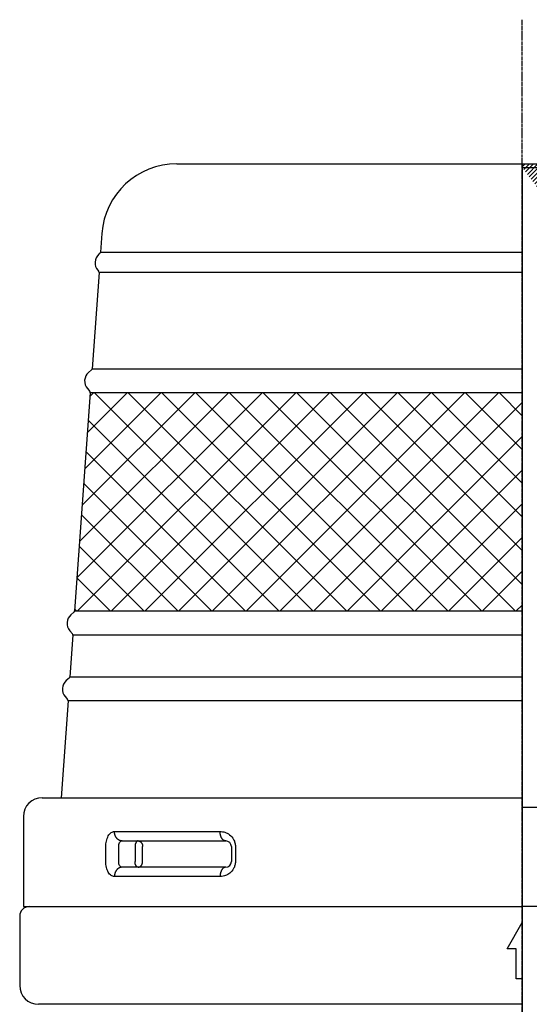
# Model space of a CAD drawing. Units: millimetres. Extents: x 0 to 3370, y -1 to 4835.
# Drawn here: x 2105 to 2376, y 1702 to 2226 of the extents above; entities that cross this region are included whole.
import ezdxf

# ---------------------------------------------------------------- set-up
doc = ezdxf.new("R2010")
doc.units = ezdxf.units.MM
doc.linetypes.add('CENTER', pattern=[2, 1.25, -0.25, 0.25, -0.25])
doc.linetypes.add('DASHED', pattern=[0.75, 0.5, -0.25])
doc.layers.add('1', color=1, linetype='CENTER')
doc.layers.add('hatch', color=5, linetype='DASHED')
pattern_1 = [(45, (9059.852859856797, 86.40000000002328), (-1.122532015133644, 1.122532015133644), [])]

msp = doc.modelspace()

# ---------------------------------------------------------------- hatches: boundary and pattern name
h = msp.add_hatch()
h.set_pattern_fill('ANSI37', color=256, scale=4, style=0)
h.set_pattern_definition([(45, (4236.703466538467, 97.0646428195978), (-8.980256121069152, 8.980256121069154), []), (135, (4236.703466538467, 97.0646428195978), (-8.980256121069154, -8.980256121069152), [])])
edge = h.paths.add_edge_path()
edge.add_line((2372.287191536441, 2027.566962796421), (2142.384191536443, 2027.566962796421))
edge.add_line((2372.287191536441, 2027.566962796421), (2372.287191536438, 1911.39326279642))
edge.add_line((2133.98179153644, 1911.39326279642), (2372.287191536438, 1911.39326279642))
edge.add_line((2142.384291536444, 2027.566962796421), (2133.98179153644, 1911.39326279642))
h = msp.add_hatch()
h.set_pattern_fill('ANSI31', color=5, scale=0.5, style=0)
h.set_pattern_definition(pattern_1)
edge = h.paths.add_edge_path()
edge.add_line((2372.287191536438, 1376.480142796421), (2372.287191536438, 1374.48014279642))
edge.add_line((2460.382241536441, 1376.48014279642), (2372.287191536438, 1376.480142796421))
edge.add_line((2460.382241536441, 1374.48014279642), (2372.287191536438, 1374.48014279642))
edge.add_spline(control_points=[(2460.382241536441, 1376.48015279642), (2461.058441536439, 1376.48088279642), (2461.749341536441, 1376.38011279642), (2463.07224153644, 1375.97967279642), (2463.702941536441, 1375.68007279642), (2464.265141536442, 1375.30454279642)], knot_values=[0, 0, 0, 0, 0.5, 0.5, 1, 1, 1, 1], degree=3, periodic=0)
edge.add_arc((2460.382241536441, 1369.48014279642), 5, 56.30993200000049, 90)
edge.add_line((2463.15574153644, 1373.64039279642), (2474.37694153644, 1366.15964279642))
edge.add_line((2464.265141536442, 1375.30449279642), (2475.486341536442, 1367.82374279642))
edge.add_spline(control_points=[(2475.486341536442, 1367.82378279642), (2476.12884153644, 1367.39437279642), (2476.849641536443, 1367.05223279642), (2478.36154153644, 1366.59433279642), (2479.15114153644, 1366.47943279642), (2479.92404153644, 1366.48014279642)], knot_values=[0, 0, 0, 0, 0.5, 0.5, 1, 1, 1, 1], degree=3, periodic=0)
edge.add_arc((2479.923941536439, 1374.48014279642), 10, 236.3099299998936, 270)
edge.add_line((2493.868441536441, 1364.48014279642), (2479.923941536439, 1364.48014279642))
edge.add_line((2493.868441536441, 1366.48014279642), (2479.923941536439, 1366.48014279642))
edge.add_arc((2493.868441536441, 1374.48014279642), 10, 270, 303.6900700001063)
edge.add_spline(control_points=[(2493.868441536441, 1366.48014279642), (2494.641141536442, 1366.47929279642), (2495.430741536438, 1366.59445279642), (2496.942741536441, 1367.05211279642), (2497.663441536439, 1367.39451279642), (2498.305941536441, 1367.82378279642)], knot_values=[0, 0, 0, 0, 0.5, 0.5, 1, 1, 1, 1], degree=3, periodic=0)
edge.add_line((2510.636541536442, 1373.64039279642), (2499.415441536439, 1366.15964279642))
edge.add_line((2509.52714153644, 1375.30449279642), (2498.306041536442, 1367.82374279642))
edge.add_arc((2513.410041536441, 1369.48014279642), 5, 90, 123.6900700001063)
edge.add_spline(control_points=[(2509.52714153644, 1375.30454279642), (2510.089341536441, 1375.68018279642), (2510.720041536442, 1375.97956279642), (2512.042941536442, 1376.38023279642), (2512.733841536439, 1376.48076279642), (2513.40994153644, 1376.48015279642)], knot_values=[0, 0, 0, 0, 0.5, 0.5, 1, 1, 1, 1], degree=3, periodic=0)
edge.add_line((2530.382241536441, 1376.48014279642), (2513.410041536441, 1376.48014279642))
edge.add_line((2530.382241536441, 1374.48014279642), (2513.410041536441, 1374.48014279642))
edge.add_arc((2530.382241536441, 1369.48014279642), 5, 56.30993200000049, 90)
edge.add_spline(control_points=[(2530.382341536439, 1376.48015279642), (2531.058441536439, 1376.48087279642), (2531.749341536441, 1376.38015279642), (2533.07224153644, 1375.97964279642), (2533.702941536441, 1375.68007279642), (2534.265141536442, 1375.30454279642)], knot_values=[0, 0, 0, 0, 0.5, 0.5, 1, 1, 1, 1], degree=3, periodic=0)
edge.add_line((2534.265141536442, 1375.30449279642), (2545.486341536442, 1367.82374279642))
edge.add_line((2533.15574153644, 1373.64039279642), (2544.37694153644, 1366.15964279642))
edge.add_arc((2549.923941536439, 1374.48014279642), 10, 236.3099299998936, 270)
edge.add_spline(control_points=[(2549.923841536442, 1366.48014279642), (2549.517141536438, 1366.48038279642), (2547.950941536441, 1366.59886279642), (2546.455241536441, 1367.17649279642), (2545.486341536442, 1367.82378279642)], knot_values=[0, 0, 0, 0, 0.2579529, 1, 1, 1, 1], degree=3, periodic=0)
edge.add_line((2573.46524153644, 1366.48014279642), (2549.923941536439, 1366.48014279642))
edge.add_line((2573.46524153644, 1364.48014279642), (2549.923941536439, 1364.48014279642))
edge.add_arc((2573.46524153644, 1389.48014279642), 23, 270, 356.2886999999942)
edge.add_arc((2573.46524153644, 1389.48014279642), 25, 270, 356.2886400000129)
edge.add_line((2602.27674153644, 1478.32753279642), (2596.417041536442, 1387.99137279642))
edge.add_line((2604.27254153644, 1478.19808279642), (2598.412841536439, 1387.86189279642))
edge.add_arc((2605.270441536442, 1478.13334279642), 1, 131.2887500000932, 176.2886699999987)
edge.add_spline(control_points=[(2602.276641536439, 1478.32755279642), (2602.326441536439, 1479.09367279642), (2602.714041536441, 1479.88093279642), (2603.290941536441, 1480.38753279642)], knot_values=[0, 0, 0, 0, 1, 1, 1, 1], degree=3, periodic=0)
edge.add_line((2603.768841536439, 1480.80721279642), (2603.29084153644, 1480.38752279642))
edge.add_line((2605.088441536442, 1479.30433279642), (2604.61054153644, 1478.88467279642))
edge.add_arc((2601.129341536442, 1483.81279279642), 6, 311.2887500000932, 356.2887499999808)
edge.add_spline(control_points=[(2603.768841536439, 1480.80731279642), (2604.53794153644, 1481.48269279642), (2605.054741536442, 1482.53238279642), (2605.120941536439, 1483.55383279642)], knot_values=[0, 0, 0, 0, 1, 1, 1, 1], degree=3, periodic=0)
edge.add_line((2606.485741536439, 1504.59374279642), (2605.12104153644, 1483.55387279642))
edge.add_line((2608.481541536439, 1504.46427279642), (2607.116841536441, 1483.42441279642))
edge.add_spline(control_points=[(2606.485741536439, 1504.59380279642), (2606.55194153644, 1505.61523279642), (2606.175141536442, 1506.72288279642), (2605.49964153644, 1507.49216279642)], knot_values=[0, 0, 0, 0, 1, 1, 1, 1], degree=3, periodic=0)
edge.add_arc((2602.494141536441, 1504.85265279642), 6, 356.2887499999808, 401.2887500000477)
edge.add_line((2605.080041536439, 1507.96998279642), (2605.499741536441, 1507.49206279642))
edge.add_spline(control_points=[(2605.080041536439, 1507.96999279642), (2604.573441536442, 1508.54685279642), (2604.290741536439, 1509.37758279642), (2604.340441536442, 1510.14370279642)], knot_values=[0.094390694, 0.094390694, 0.094390694, 0.094390694, 1.0943907, 1.0943907, 1.0943907, 1.0943907], degree=3, periodic=0)
edge.add_line((2606.58274153644, 1509.28971279642), (2607.002441536439, 1508.81180279642))
edge.add_arc((2607.334141536441, 1509.94954279642), 1, 176.2887499999808, 221.2887500000477)
edge.add_line((2618.788041536442, 1701.98014279642), (2606.336241536439, 1510.01427279642))
edge.add_line((2615.697331817008, 1685.229690104099), (2604.340441536442, 1510.14373279642))
edge.add_line((2616.792241536441, 1702.10960279642), (2615.697331817009, 1685.229690104099))
edge.add_arc((2618.788041536442, 1701.98014279642), 2, 90, 176.2887499999808)
edge.add_line((2629.787141536443, 1703.98014279642), (2618.788041536442, 1703.98014279642))
edge.add_line((2629.787141536443, 1701.98014279642), (2618.788041536442, 1701.98014279642))
edge.add_spline(control_points=[(2629.78724153644, 1703.98006279642), (2630.726541536438, 1703.97948279642), (2632.769841536439, 1704.32208279642), (2634.662841536439, 1705.54081279642), (2636.226941536443, 1707.10403279642), (2637.44464153644, 1708.99848279642), (2637.788141536439, 1711.04022279642), (2637.787141536443, 1711.98011279642)], knot_values=[0, 0, 0, 0, 0.25, 0.5, 0.5, 0.75, 1, 1, 1, 1], degree=3, periodic=0)
edge.add_arc((2629.787141536443, 1711.98014279642), 10, 270, 360)
edge.add_line((2639.787141536443, 1748.98014279642), (2639.787141536443, 1711.98014279642))
edge.add_line((2637.787141536443, 1748.98014279642), (2637.787141536443, 1711.98014279642))
edge.add_arc((2634.787141536443, 1748.98014279642), 5, 0, 90)
edge.add_arc((2634.787141536443, 1748.98014279642), 3, 0, 90)
edge.add_arc((2634.787141536443, 1753.98014279642), 2, 180, 270)
edge.add_line((2634.787141536443, 1801.991195731674), (2634.787141536443, 1753.98014279642))
edge.add_line((2632.787141536443, 1806.880722171517), (2632.787141536443, 1753.98014279642))
edge.add_spline(control_points=[(2634.787141814144, 1801.980918047892), (2634.787488660553, 1802.446326470006), (2634.739004669598, 1802.939724041045), (2634.511534690228, 1804.014185981625), (2634.312179511602, 1804.593331021186), (2633.742460344372, 1805.70922334116), (2633.375293608522, 1806.243867667247), (2632.892285695511, 1806.771596520513), (2632.840172863125, 1806.826605889607), (2632.787141536439, 1806.880722171517)], knot_values=[0, 0, 0, 0, 0.1423864395749671, 0.1423864395749671, 0.3083082020247339, 0.3083082020247339, 0.4742299644745007, 0.4742299644745007, 0.4938796891990359, 0.4938796891990359, 0.4938796891990359, 0.4938796891990359], degree=3, periodic=0)
at = {"layer": 'hatch'}
h = msp.add_hatch(dxfattribs=at)
h.set_pattern_fill('ANSI31', color=5, scale=0.5, style=0)
h.set_pattern_definition(pattern_1)
edge = h.paths.add_edge_path()
edge.add_line((2637.787141536443, 1753.98014279642), (2635.787141536443, 1753.98014279642))
edge.add_line((2637.787141536443, 1801.98014279642), (2637.787141536443, 1753.98014279642))
edge.add_line((2635.787141536443, 1801.98014279642), (2635.787141536443, 1753.98014279642))
edge.add_spline(control_points=[(2635.787141536443, 1801.98017279642), (2635.787841536439, 1802.91945279642), (2635.445241536439, 1804.96275279642), (2634.226541536438, 1806.85575279642), (2632.663341536441, 1808.419902796421), (2630.768841536439, 1809.63758279642), (2628.727141536441, 1809.981102796421), (2627.787141536443, 1809.98021279642)], knot_values=[0, 0, 0, 0, 0.25, 0.5, 0.5, 0.75, 1, 1, 1, 1], degree=3, periodic=0)
edge.add_arc((2627.787141536443, 1801.98014279642), 10, 0, 90)
edge.add_line((2617.782841536442, 1809.98014279642), (2627.787141536443, 1809.98014279642))
edge.add_line((2617.782841536442, 1811.98014279642), (2627.787141536443, 1811.98014279642))
edge.add_arc((2617.782841536442, 1811.98014279642), 2, 184.1368299999962, 270)
edge.add_line((2612.056941536441, 1863.42273279642), (2615.788041536442, 1811.835862796421))
edge.add_line((2614.051741536441, 1863.56702279642), (2617.782841536442, 1811.98014279642))
edge.add_arc((2615.049141536441, 1863.63914279642), 1, 139.136830000053, 184.1368299999962)
edge.add_spline(control_points=[(2612.056941536441, 1863.422772796421), (2612.00154153644, 1864.18848279642), (2612.27804153644, 1865.02129279642), (2612.78034153644, 1865.60182279642)], knot_values=[0, 0, 0, 0, 1, 1, 1, 1], degree=3, periodic=0)
edge.add_line((2614.121741536441, 1867.15246279642), (2612.78034153644, 1865.60191279642))
edge.add_spline(control_points=[(2614.12164153644, 1867.15239279642), (2614.288641536441, 1867.34536279642), (2614.59054153644, 1867.78909279642), (2614.856441536442, 1868.434802796421), (2614.997441536441, 1868.982182796421), (2615.063341536439, 1869.388532796421), (2615.087241536439, 1869.73119279642), (2615.08794153644, 1869.99653279642), (2615.076641536441, 1870.13340279642), (2615.076741536439, 1870.20238279642)], knot_values=[0.068394768, 0.068394768, 0.068394768, 0.068394768, 0.31839477, 0.56839477, 0.68613467, 0.81839477, 0.93613467, 1.0006864, 1.0683948, 1.0683948, 1.0683948, 1.0683948], degree=3, periodic=0)
edge.add_arc((2611.096641536438, 1869.769482796421), 6, 319.136830000053, 364.1368299999962)
edge.add_line((2615.634241536442, 1865.84398279642), (2614.29284153644, 1864.29341279642))
edge.add_spline(control_points=[(2615.076741536439, 1870.263002796421), (2615.07654153644, 1870.51736279642), (2614.972241536441, 1871.01464279642), (2614.688941536442, 1871.70754279642), (2614.26274153644, 1872.32875279642), (2613.902241536442, 1872.68834279642), (2613.709141536441, 1872.85511279642)], knot_values=[0, 0, 0, 0, 0.25, 0.5, 0.75, 1, 1, 1, 1], degree=3, periodic=0)
edge.add_arc((2611.09224153644, 1869.830112796421), 6, 4.136830900000778, 49.1368309999979)
edge.add_line((2613.467141536439, 1875.70916279642), (2615.017741536441, 1874.36774279642))
edge.add_line((2612.158741536441, 1874.19659279642), (2613.709241536439, 1872.855202796421))
edge.add_spline(control_points=[(2612.15864153644, 1874.19658279642), (2611.578041536442, 1874.698882796421), (2611.184641536442, 1875.48324279642), (2611.129341536442, 1876.249062796421)], knot_values=[0.093995332, 0.093995332, 0.093995332, 0.093995332, 1.0939953, 1.0939953, 1.0939953, 1.0939953], degree=3, periodic=0)
edge.add_arc((2614.121441536441, 1876.46541279642), 1, 184.1368299999962, 229.1368300000649)
edge.add_line((2611.520341536441, 1898.56701279642), (2613.124041536441, 1876.39327279642))
edge.add_line((2609.525541536441, 1898.42273279642), (2611.129241536441, 1876.24900279642))
edge.add_arc((2612.517741536441, 1898.63914279642), 1, 139.136830000053, 184.1368299999962)
edge.add_spline(control_points=[(2609.52544153644, 1898.42279279642), (2609.47014153644, 1899.18848279642), (2609.746541536442, 1900.02129279642), (2610.248841536442, 1900.60184279642)], knot_values=[0, 0, 0, 0, 1, 1, 1, 1], degree=3, periodic=0)
edge.add_line((2611.59024153644, 1902.15246279642), (2610.248841536442, 1900.60191279642))
edge.add_line((2613.102841536442, 1900.843972796421), (2611.761441536441, 1899.29339279642))
edge.add_arc((2608.565141536441, 1904.769482796421), 6, 319.136830000053, 364.1368299999962)
edge.add_spline(control_points=[(2611.590341536441, 1902.15241279642), (2611.75714153644, 1902.34536279642), (2612.05914153644, 1902.78909279642), (2612.325041536438, 1903.434802796421), (2612.466041536441, 1903.982182796421), (2612.531841536438, 1904.388532796421), (2612.555741536438, 1904.73119279642), (2612.55654153644, 1904.99653279642), (2612.54514153644, 1905.13340279642), (2612.545241536442, 1905.202412796421)], knot_values=[0.068394768, 0.068394768, 0.068394768, 0.068394768, 0.31839477, 0.56839477, 0.68613467, 0.81839477, 0.93613467, 1.0006864, 1.0683948, 1.0683948, 1.0683948, 1.0683948], degree=3, periodic=0)
edge.add_spline(control_points=[(2612.545241536442, 1905.26302279642), (2612.54514153644, 1905.32077279642), (2612.52974153644, 1905.43997279642), (2612.503741536442, 1905.622302796421), (2612.466341536441, 1905.812712796421), (2612.404541536442, 1906.054942796421), (2612.30194153644, 1906.354372796421), (2612.09054153644, 1906.80507279642), (2611.731341536441, 1907.328742796421), (2611.370741536441, 1907.68835279642), (2611.177841536439, 1907.855132796421)], knot_values=[0, 0, 0, 0, 0.056818182, 0.1177399, 0.18229167, 0.25, 0.3677399, 0.5, 0.75, 1, 1, 1, 1], degree=3, periodic=0)
edge.add_arc((2608.560741536439, 1904.830112796421), 6, 4.136830900000778, 49.1368309999979)
edge.add_line((2610.935741536439, 1910.70915279642), (2612.486241536441, 1909.367832796421))
edge.add_line((2609.62724153644, 1909.19659279642), (2611.177841536439, 1907.855202796421))
edge.add_spline(control_points=[(2609.627341536441, 1909.19660279642), (2609.046641536443, 1909.69890279642), (2608.653241536442, 1910.48327279642), (2608.597841536441, 1911.24909279642)], knot_values=[0, 0, 0, 0, 1, 1, 1, 1], degree=3, periodic=0)
edge.add_arc((2611.590041536441, 1911.46541279642), 1, 184.1368299999962, 229.1368300000649)
edge.add_line((2602.190141536441, 2027.567032796421), (2610.592641536441, 1911.39328279642))
edge.add_line((2600.195341536441, 2027.422732796421), (2608.597841536441, 1911.24900279642))
edge.add_arc((2603.187541536441, 2027.63913279642), 1, 139.136830000053, 184.1368299999962)
edge.add_spline(control_points=[(2600.195341536441, 2027.42283279642), (2600.139941536439, 2028.188432796421), (2600.416341536438, 2029.02123279642), (2600.918641536438, 2029.60183279642)], knot_values=[0, 0, 0, 0, 1, 1, 1, 1], degree=3, periodic=0)
edge.add_line((2602.26004153644, 2031.152432796421), (2600.918641536438, 2029.60193279642))
edge.add_line((2603.77254153644, 2029.84383279642), (2602.43124153644, 2028.29343279642))
edge.add_arc((2599.234941536441, 2033.76943279642), 6, 319.136830000053, 364.1368299999962)
edge.add_spline(control_points=[(2602.26004153644, 2031.152432796421), (2602.42694153644, 2031.345332796421), (2602.728941536439, 2031.789132796421), (2602.994841536442, 2032.434832796421), (2603.135841536441, 2032.98213279642), (2603.201641536441, 2033.388532796421), (2603.225541536442, 2033.73123279642), (2603.22634153644, 2033.99653279642), (2603.21494153644, 2034.13343279642), (2603.21494153644, 2034.202232796421)], knot_values=[0.068394768, 0.068394768, 0.068394768, 0.068394768, 0.31839477, 0.56839477, 0.68613467, 0.81839477, 0.93613467, 1.0006864, 1.0683948, 1.0683948, 1.0683948, 1.0683948], degree=3, periodic=0)
edge.add_spline(control_points=[(2603.21494153644, 2034.263032796421), (2603.214841536439, 2034.51733279642), (2603.11054153644, 2035.01463279642), (2602.827341536438, 2035.70753279642), (2602.40114153644, 2036.328732796421), (2602.04054153644, 2036.688332796421), (2601.847641536442, 2036.855132796421)], knot_values=[0, 0, 0, 0, 0.25, 0.5, 0.75, 1, 1, 1, 1], degree=3, periodic=0)
edge.add_arc((2599.23064153644, 2033.83013279642), 6, 4.136830900000778, 49.1368309999979)
edge.add_line((2601.605541536439, 2039.709132796421), (2603.156141536441, 2038.367732796421))
edge.add_line((2600.29704153644, 2038.19663279642), (2601.847641536442, 2036.855232796421))
edge.add_arc((2602.259841536441, 2040.465432796421), 1, 184.1368299999962, 229.1368300000649)
edge.add_spline(control_points=[(2600.29704153644, 2038.19663279642), (2599.716441536439, 2038.69893279642), (2599.323041536441, 2039.48323279642), (2599.267541536439, 2040.249132796421)], knot_values=[0, 0, 0, 0, 1, 1, 1, 1], degree=3, periodic=0)
edge.add_line((2595.566441536441, 2091.422732796421), (2599.26764153644, 2040.249032796421))
edge.add_line((2597.56114153644, 2091.567032796421), (2601.262441536441, 2040.39323279642))
edge.add_arc((2598.55854153644, 2091.63913279642), 1, 139.136830000053, 184.1368299999962)
edge.add_spline(control_points=[(2595.56634153644, 2091.422732796421), (2595.51104153644, 2092.18853279642), (2595.787441536442, 2093.02133279642), (2596.28984153644, 2093.60183279642)], knot_values=[0, 0, 0, 0, 1, 1, 1, 1], degree=3, periodic=0)
edge.add_line((2596.705941536442, 2094.08293279642), (2596.289741536442, 2093.60193279642))
edge.add_spline(control_points=[(2596.705841536441, 2094.08303279642), (2596.872741536441, 2094.27583279642), (2597.174741536441, 2094.71953279642), (2597.440641536439, 2095.36523279642), (2597.581641536439, 2095.91263279642), (2597.647441536439, 2096.31903279642), (2597.671341536439, 2096.66163279642), (2597.672141536441, 2096.92703279642), (2597.660841536439, 2097.063832796421), (2597.660741536441, 2097.13283279642)], knot_values=[0, 0, 0, 0, 0.25, 0.5, 0.6177399, 0.75, 0.8677399, 0.93229167, 1, 1, 1, 1], degree=3, periodic=0)
edge.add_line((2598.218441536439, 2092.77443279642), (2597.802241536439, 2092.29333279642))
edge.add_arc((2593.680841536439, 2096.69993279642), 6, 319.136830000053, 364.1368299999962)
edge.add_arc((2593.676441536441, 2096.76053279642), 6, 4.136830900000778, 49.1368309999979)
edge.add_spline(control_points=[(2597.660741536441, 2097.19343279642), (2597.660841536439, 2097.447832796421), (2597.556441536442, 2097.945132796421), (2597.27314153644, 2098.638032796421), (2596.846941536442, 2099.25923279642), (2596.486341536442, 2099.61883279642), (2596.293341536439, 2099.78573279642)], knot_values=[0, 0, 0, 0, 0.25, 0.5, 0.75, 1, 1, 1, 1], degree=3, periodic=0)
edge.add_line((2595.81244153644, 2100.201832796421), (2596.29344153644, 2099.78563279642))
edge.add_spline(control_points=[(2595.812341536439, 2100.20173279642), (2595.231841536443, 2100.704132796421), (2594.838341536441, 2101.48843279642), (2594.783041536441, 2102.25423279642)], knot_values=[0, 0, 0, 0, 1, 1, 1, 1], degree=3, periodic=0)
edge.add_line((2594.06214153644, 2112.22143279642), (2594.782941536439, 2102.25423279642))
edge.add_line((2597.120941536439, 2101.71433279642), (2597.601941536443, 2101.29823279642))
edge.add_arc((2597.77514153644, 2102.47063279642), 1, 184.1368299999962, 229.1368300000649)
edge.add_line((2596.05684153644, 2112.36573279642), (2596.77774153644, 2102.398432796421))
edge.add_arc((2556.161141536439, 2109.480132796421), 40, 4.136830900000778, 90)
edge.add_spline(control_points=[(2594.062041536439, 2112.22143279642), (2593.75484153644, 2116.51103279642), (2591.581041536439, 2125.65753279642), (2585.69594153644, 2133.90973279642), (2578.398241536441, 2140.70203279642), (2569.737641536442, 2145.97243279642), (2560.46394153644, 2147.484232796421), (2556.161041536441, 2147.480132796421)], knot_values=[0, 0, 0, 0, 0.25, 0.5, 0.5, 0.75, 1, 1, 1, 1], degree=3, periodic=0)
edge.add_line((2372.287191536434, 2147.480132796421), (2556.161141536439, 2147.480132796421))
edge.add_line((2372.287191536438, 2149.480132796421), (2556.161141536439, 2149.480132796421))
edge.add_line((2372.287191536438, 2149.480132796421), (2372.287191536438, 2147.480132796421))

# ---------------------------------------------------------------- linework, layer by layer
at = {"color": 7, "linetype": 'Continuous'}
for p, q in [((2188.413291536443, 2149.480162796421, 25.91443669493446), (2372.287191536441, 2149.480162796421, 25.91443669493446)), ((2372.287191536438, 2149.480132796421, 25.91443669493446), (2556.161141536439, 2149.480132796421, 25.91443669493446)), ((2372.287191536434, 2147.480132796421, 25.91443669493446), (2556.161141536439, 2147.480132796421, 25.91443669493446)), ((2148.517491536441, 2112.365562796421, 25.91443669493446), (2147.79659153644, 2102.39856279642, 25.91443669493446)), ((2147.796691536441, 2102.39856279642, 25.91443669493446), (2372.287191536438, 2102.39856279642, 25.91443669493446)), ((2144.913591536442, 2097.193362796421, 25.91443669493446), (2144.909191536441, 2097.13276279642, 25.91443669493446)), ((2147.453491536442, 2101.714362796421, 25.91443669493446), (2146.972491536442, 2101.29826279642, 25.91443669493446)), ((2146.355891536441, 2092.77446279642, 25.91443669493446), (2146.772091536441, 2092.29336279642, 25.91443669493446)), ((2147.01319153644, 2091.566862796421, 25.91443669493446), (2143.311991536444, 2040.39326279642, 25.91443669493446)), ((2372.287191536438, 2091.56706279642, 25.91443669493446), (2147.01319153644, 2091.56706279642, 25.91443669493446)), ((2142.968791536441, 2039.70916279642, 25.91443669493446), (2141.418291536444, 2038.367762796421, 25.91443669493446)), ((2143.311991536444, 2040.39326279642, 25.91443669493446), (2372.287191536441, 2040.39326279642, 25.91443669493446)), ((2139.35939153644, 2034.263062796421, 25.91443669493446), (2139.354991536442, 2034.20246279642, 25.91443669493446)), ((2140.80179153644, 2029.843862796421, 25.91443669493446), (2142.143191536441, 2028.29336279642, 25.91443669493446)), ((2142.384291536444, 2027.566962796421, 25.91443669493446), (2133.98179153644, 1911.39326279642, 25.91443669493446)), ((2372.287191536441, 2027.566962796421, 25.91443669493446), (2142.384191536443, 2027.566962796421, 25.91443669493446)), ((2133.638591536441, 1910.709062796421, 25.91443669493446), (2132.088191536441, 1909.367862796421, 25.91443669493446)), ((2133.98179153644, 1911.39326279642, 25.91443669493446), (2372.287191536438, 1911.39326279642, 25.91443669493446)), ((2130.029191536443, 1905.263062796421, 25.91443669493446), (2130.024891536443, 1905.20246279642, 25.91443669493446)), ((2133.05409153644, 1898.566962796421, 25.91443669493446), (2131.450291536443, 1876.39320279642, 25.91443669493446)), ((2131.471591536443, 1900.843962796421, 25.91443669493446), (2132.812991536441, 1899.29336279642, 25.91443669493446)), ((2372.287191536438, 1898.566962796421, 25.91443669493446), (2133.05409153644, 1898.566962796421, 25.91443669493446)), ((2131.107291536442, 1875.709242796421, 25.91443669493446), (2129.55669153644, 1874.36781279642, 25.91443669493446)), ((2131.450291536443, 1876.393212796421, 25.91443669493446), (2372.287191536441, 1876.393212796421, 25.91443669493446)), ((2127.497791536443, 1870.263002796421, 25.91443669493446), (2127.493391536442, 1870.20238279642, 25.91443669493446)), ((2130.522591536443, 1863.567112796421, 25.91443669493446), (2126.791491536442, 1811.98017279642, 25.91443669493446)), ((2128.940091536442, 1865.84394279642, 25.91443669493446), (2130.281591536441, 1864.293342796421, 25.91443669493446)), ((2372.287191536441, 1863.566912796421, 25.91443669493446), (2130.522591536443, 1863.56691279642, 25.91443669493446)), ((2116.787191536441, 1811.98014279642, 25.91443669493446), (2372.287191536438, 1811.98014279642, 25.91443669493446)), ((2372.287191536438, 1806.880722171517, 25.91443669493446), (2632.787141536443, 1806.880722171517, 25.91443669493446)), ((2106.787191536441, 1801.98017279642, 25.91443669493446), (2106.787191536441, 1753.98010279642, 25.91443669493446)), ((2155.214491536441, 1793.98014279642, 25.91443669493446), (2211.435591536443, 1793.98014279642, 25.91443669493446)), ((2159.302491536444, 1788.98014279642, 25.91443669493446), (2214.46479153644, 1788.98014279642, 25.91443669493446)), ((2150.619991536441, 1777.98014279642, 25.91443669493446), (2150.619991536441, 1785.98014279642, 25.91443669493446)), ((2157.466291536442, 1777.98014279642, 25.91443669493446), (2157.466291536442, 1785.98014279642, 25.91443669493446)), ((2166.162991536443, 1785.98014279642, 25.91443669493446), (2166.162991536443, 1777.98014279642, 25.91443669493446)), ((2170.21539153644, 1777.98014279642, 25.91443669493446), (2170.21539153644, 1785.98014279642, 25.91443669493446)), ((2217.46479153644, 1785.98014279642, 25.91443669493446), (2217.46479153644, 1777.98014279642, 25.91443669493446)), ((2219.589091536443, 1785.98014279642, 25.91443669493446), (2219.589091536443, 1777.98014279642, 25.91443669493446)), ((2214.46479153644, 1774.98014279642, 25.91443669493446), (2159.302491536444, 1774.98014279642, 25.91443669493446)), ((2211.435591536443, 1769.98014279642, 25.91443669493446), (2155.214491536441, 1769.98014279642, 25.91443669493446)), ((2106.787191536441, 1753.98014279642, 25.91443669493446), (2372.287191536438, 1753.98014279642, 25.91443669493446)), ((2632.787141536439, 1753.980142796414, 25.91443669493446), (2372.287191536438, 1753.980142796414, 25.91443669493446)), ((2104.787191536441, 1748.98010279642, 25.91443669493446), (2104.787191536441, 1711.98011279642, 25.91443669493446)), ((2364.287191536441, 1731.48014279642, 25.91443669493446), (2372.287191536441, 1745.48014279642, 25.91443669493446)), ((2369.037191536441, 1731.48014279642, 25.91443669493446), (2364.287191536441, 1731.48014279642, 25.91443669493446)), ((2369.037191536441, 1715.48014279642, 25.91443669493446), (2369.037191536441, 1731.48014279642, 25.91443669493446)), ((2372.287191536438, 1715.48014279642, 25.91443669493446), (2369.037191536441, 1715.48014279642, 25.91443669493446)), ((2372.287191536441, 1701.98014279642, 25.91443669493446), (2114.787191536441, 1701.98014279642, 25.91443669493446))]:
    msp.add_line(p, q, dxfattribs=at)
for p, q in [((2372.287191536438, 2149.480132796421, 25.91443669493446), (2372.287191536438, 2147.480132796421, 25.91443669493446)), ((2372.287191536438, 2147.480132796421, 25.91443669493446), (2372.287191536441, 2027.566962796421, 25.91443669493446)), ((2372.287191536441, 2027.566962796421, 25.91443669493446), (2372.287191536438, 1911.39326279642, 25.91443669493446)), ((2372.287191536438, 1911.39326279642, 25.91443669493446), (2372.287191536441, 1673.507307500961))]:
    msp.add_line(p, q)
at = {"color": 7, "linetype": 'Continuous', "elevation": 25.91443669493446}
for points in [[(2159.302391536443, 1788.980122796421), (2159.107591536442, 1788.985672796421, -0.015655554), (2158.910191536441, 1789.00319279642, -0.014829832), (2158.709991536442, 1789.033112796421, -0.014539755), (2158.507891536443, 1789.07547279642, -0.015052533), (2158.304691536439, 1789.13145279642, -0.015193987), (2158.101291536441, 1789.200812796421, -0.015204216), (2157.898591536443, 1789.284372796421, -0.01510855), (2157.697291536442, 1789.381692796421, -0.015112795), (2157.498591536441, 1789.493402796421, -0.014965552), (2157.303191536441, 1789.618832796421, -0.014845924), (2157.112391536444, 1789.758342796421, -0.014616734), (2156.926891536441, 1789.911002796421, -0.014417294), (2156.747791536443, 1790.076892796421, -0.014152755), (2156.57569153644, 1790.25487279642, -0.013917567), (2156.411891536442, 1790.44475279642, -0.013594688), (2156.256691536444, 1790.64510279642, -0.013244955), (2156.111191536442, 1790.855412796421, -0.013030388), (2155.975491536443, 1791.074592796421, -0.012923045), (2155.850691536441, 1791.302022796421, -0.012344799), (2155.73669153644, 1791.534922796421, -0.011402889), (2155.634191536443, 1791.771932796421, -0.012063826), (2155.542791536442, 1792.016892796421, -0.013636841), (2155.462891536441, 1792.27060279642, -0.010571011), (2155.394891536442, 1792.51107279642, -0.0045702461), (2155.339391536443, 1792.73011279642, -0.013629065), (2155.292391536441, 1793.00836279642, -0.022441798), (2155.250691536443, 1793.430662796421, -0.011393961), (2155.214391536443, 1793.980132796421, -0.0062472393)], [(2214.46479153644, 1788.980122796421), (2214.320391536443, 1788.985672796421, -0.021113531), (2214.17419153644, 1789.00319279642, -0.019885695), (2214.025791536442, 1789.033112796421, -0.01927627), (2213.875991536443, 1789.07547279642, -0.019635659), (2213.725491536443, 1789.13145279642, -0.019382465), (2213.574791536441, 1789.200812796421, -0.018901874), (2213.42449153644, 1789.284372796421, -0.018218472), (2213.275391536441, 1789.381692796421, -0.017649583), (2213.12809153644, 1789.493402796421, -0.016870418), (2212.983391536443, 1789.618832796421, -0.016161207), (2212.841991536443, 1789.758342796421, -0.015338714), (2212.704491536442, 1789.911002796421, -0.014613095), (2212.571791536444, 1790.076892796421, -0.013848802), (2212.444291536442, 1790.25487279642, -0.013185165), (2212.322891536442, 1790.44475279642, -0.012474682), (2212.207791536443, 1790.64510279642, -0.011812406), (2212.099991536441, 1790.855412796421, -0.011306115), (2211.999491536444, 1791.074592796421, -0.010942487), (2211.906991536442, 1791.302022796421, -0.01021394), (2211.822491536441, 1791.534922796421, -0.0092567433), (2211.746591536441, 1791.771932796421, -0.009622714), (2211.67879153644, 1792.016892796421, -0.010694693), (2211.619591536444, 1792.27060279642, -0.008165117), (2211.569191536444, 1792.51107279642, -0.0035034261), (2211.528091536442, 1792.73011279642, -0.010381607), (2211.493291536441, 1793.00836279642, -0.016845612), (2211.462291536442, 1793.430662796421, -0.0084806823), (2211.435491536442, 1793.980132796421, -0.004638353)], [(2167.766091536439, 1788.980122796421), (2167.689691536441, 1788.97680279642, 0.02392785), (2167.612291536439, 1788.966292796421, 0.022455457), (2167.533791536443, 1788.948342796421, 0.021614388), (2167.454491536442, 1788.922922796421, 0.021802282), (2167.374791536444, 1788.88934279642, 0.021240276), (2167.295091536442, 1788.84772279642, 0.020413309), (2167.215591536442, 1788.79758279642, 0.019352349), (2167.136591536444, 1788.739192796421, 0.018440347), (2167.05869153644, 1788.672162796421, 0.017322525), (2166.98209153644, 1788.596912796421, 0.01632602), (2166.907291536441, 1788.513202796421, 0.015245366), (2166.834491536443, 1788.42160279642, 0.014313368), (2166.764291536441, 1788.322072796421, 0.01337472), (2166.696791536444, 1788.215282796421, 0.012577248), (2166.632591536443, 1788.101352796421, 0.011761352), (2166.571691536443, 1787.98114279642, 0.011026072), (2166.514591536441, 1787.854952796421, 0.010455864), (2166.461391536443, 1787.72344279642, 0.010039157), (2166.412491536441, 1787.586982796421, 0.0093023867), (2166.367791536442, 1787.44724279642, 0.0083813287), (2166.327591536443, 1787.30503279642, 0.0086667647), (2166.29169153644, 1787.158052796421, 0.0095843677), (2166.260391536442, 1787.005822796421, 0.0072853936), (2166.233691536443, 1786.861542796421, 0.0031192369), (2166.211991536442, 1786.73011279642, 0.0092266673), (2166.193591536441, 1786.56316279642, 0.014910696), (2166.177191536441, 1786.30977279642, 0.0074892007), (2166.162991536443, 1785.980082796421, 0.0040933062)], [(2167.766091536439, 1788.980122796421), (2167.882791536442, 1788.97680279642, -0.01567795), (2168.00109153644, 1788.966292796421, -0.014850761), (2168.120991536442, 1788.948342796421, -0.0145597), (2168.242091536442, 1788.922922796421, -0.015072319), (2168.363891536443, 1788.88934279642, -0.015212729), (2168.485691536443, 1788.84772279642, -0.015221513), (2168.607191536441, 1788.79758279642, -0.015123972), (2168.727791536439, 1788.739192796421, -0.015126308), (2168.846891536443, 1788.672162796421, -0.014976766), (2168.963891536441, 1788.596912796421, -0.014854849), (2169.078191536442, 1788.513202796421, -0.014623163), (2169.189391536442, 1788.42160279642, -0.014421353), (2169.296691536441, 1788.322072796421, -0.014154386), (2169.399791536442, 1788.215282796421, -0.013916971), (2169.497991536442, 1788.101352796421, -0.013591916), (2169.590991536443, 1787.98114279642, -0.013240292), (2169.678091536443, 1787.854952796421, -0.013023884), (2169.759391536441, 1787.72344279642, -0.012914862), (2169.834191536444, 1787.586982796421, -0.012335375), (2169.902491536443, 1787.44724279642, -0.011392936), (2169.963891536441, 1787.30503279642, -0.012052054), (2170.018691536439, 1787.158052796421, -0.013622157), (2170.066591536441, 1787.005822796421, -0.010558652), (2170.107291536442, 1786.861542796421, -0.00456469), (2170.140591536441, 1786.73011279642, -0.013611961), (2170.168691536441, 1786.56316279642, -0.02241157), (2170.193691536442, 1786.30977279642, -0.011377999), (2170.21539153644, 1785.980082796421, -0.0062383863)], [(2167.766091536439, 1774.980192796421), (2167.689691536441, 1774.98352279642, -0.023928152), (2167.612291536439, 1774.99403279642, -0.022455815), (2167.533791536443, 1775.01197279642, -0.021614792), (2167.454491536442, 1775.03739279642, -0.021802734), (2167.374791536444, 1775.07098279642, -0.021240747), (2167.295091536442, 1775.11259279642, -0.020413778), (2167.215591536442, 1775.162732796421, -0.019352796), (2167.136591536444, 1775.22111279642, -0.018440766), (2167.05869153644, 1775.28814279642, -0.017322903), (2166.98209153644, 1775.363402796421, -0.016326356), (2166.907291536441, 1775.447112796421, -0.015245656), (2166.834491536443, 1775.538702796421, -0.014313617), (2166.764291536441, 1775.638242796421, -0.013374928), (2166.696791536444, 1775.745032796421, -0.01257742), (2166.632591536443, 1775.85895279642, -0.011761491), (2166.571691536443, 1775.97917279642, -0.011026182), (2166.514591536441, 1776.10535279642, -0.010455949), (2166.461391536443, 1776.23687279642, -0.010039221), (2166.412491536441, 1776.373332796421, -0.009302429), (2166.367791536442, 1776.513072796421, -0.0083813536), (2166.327591536443, 1776.655282796421, -0.0086667767), (2166.29169153644, 1776.80226279642, -0.009584365), (2166.260391536442, 1776.954492796421, -0.0072853792), (2166.233691536443, 1777.098782796421, -0.0031192279), (2166.211991536442, 1777.230202796421, -0.0092266329), (2166.193591536441, 1777.39716279642, -0.014910605), (2166.177191536441, 1777.65054279642, -0.0074891396), (2166.162991536443, 1777.98024279642, -0.004093269)], [(2167.766091536439, 1774.980192796421), (2167.882791536442, 1774.98352279642, 0.015678133), (2168.00109153644, 1774.99403279642, 0.014850955), (2168.120991536442, 1775.01197279642, 0.014559909), (2168.242091536442, 1775.03739279642, 0.01507255), (2168.363891536443, 1775.07098279642, 0.015212975), (2168.485691536443, 1775.11259279642, 0.015221768), (2168.607191536441, 1775.162732796421, 0.015124231), (2168.727791536439, 1775.22111279642, 0.015126568), (2168.846891536443, 1775.28814279642, 0.014977022), (2168.963891536441, 1775.363402796421, 0.014855097), (2169.078191536442, 1775.447112796421, 0.014623398), (2169.189391536442, 1775.538702796421, 0.014421572), (2169.296691536441, 1775.638242796421, 0.014154586), (2169.399791536442, 1775.745032796421, 0.013917151), (2169.497991536442, 1775.85895279642, 0.013592074), (2169.590991536443, 1775.97917279642, 0.013240427), (2169.678091536443, 1776.10535279642, 0.013023997), (2169.759391536441, 1776.23687279642, 0.012914953), (2169.834191536444, 1776.373332796421, 0.012335441), (2169.902491536443, 1776.513072796421, 0.01139298), (2169.963891536441, 1776.655282796421, 0.012052081), (2170.018691536439, 1776.80226279642, 0.013622163), (2170.066591536441, 1776.954492796421, 0.010558638), (2170.107291536442, 1777.098782796421, 0.0045646796), (2170.140591536441, 1777.230202796421, 0.013611916), (2170.168691536441, 1777.39716279642, 0.022411439), (2170.193691536442, 1777.65054279642, 0.011377907), (2170.21539153644, 1777.98024279642, 0.00623833)], [(2159.302391536443, 1774.980192796421), (2159.107591536442, 1774.974652796421, 0.015655445), (2158.910191536441, 1774.95713279642, 0.014829716), (2158.709991536442, 1774.92721279642, 0.01453963), (2158.507891536443, 1774.88484279642, 0.015052395), (2158.304691536439, 1774.828872796421, 0.015193839), (2158.101291536441, 1774.759502796421, 0.015204063), (2157.898591536443, 1774.675942796421, 0.015108395), (2157.697291536442, 1774.578622796421, 0.015112639), (2157.498591536441, 1774.466912796421, 0.014965399), (2157.303191536441, 1774.341482796421, 0.014845776), (2157.112391536444, 1774.201962796421, 0.014616594), (2156.926891536441, 1774.04930279642, 0.014417163), (2156.747791536443, 1773.883422796421, 0.014152635), (2156.57569153644, 1773.705432796421, 0.013917458), (2156.411891536442, 1773.51556279642, 0.013594594), (2156.256691536444, 1773.315202796421, 0.013244874), (2156.111191536442, 1773.104902796421, 0.013030321), (2155.975491536443, 1772.885722796421, 0.012922991), (2155.850691536441, 1772.658292796421, 0.012344759), (2155.73669153644, 1772.42538279642, 0.011402863), (2155.634191536443, 1772.18838279642, 0.012063809), (2155.542791536442, 1771.94341279642, 0.013636837), (2155.462891536441, 1771.68971279642, 0.010571019), (2155.394891536442, 1771.449242796421, 0.0045702526), (2155.339391536443, 1771.230202796421, 0.013629092), (2155.292391536441, 1770.95195279642, 0.022441877), (2155.250691536443, 1770.529662796421, 0.011394016), (2155.214391536443, 1769.980192796421, 0.0062472732)], [(2214.46479153644, 1774.980192796421), (2214.320391536443, 1774.974652796421, 0.021113376), (2214.17419153644, 1774.95713279642, 0.019885518), (2214.025791536442, 1774.92721279642, 0.019276073), (2213.875991536443, 1774.88484279642, 0.019635439), (2213.725491536443, 1774.828872796421, 0.019382233), (2213.574791536441, 1774.759502796421, 0.018901639), (2213.42449153644, 1774.675942796421, 0.018218242), (2213.275391536441, 1774.578622796421, 0.017649362), (2213.12809153644, 1774.466912796421, 0.016870213), (2212.983391536443, 1774.341482796421, 0.016161019), (2212.841991536443, 1774.201962796421, 0.015338548), (2212.704491536442, 1774.04930279642, 0.014612949), (2212.571791536444, 1773.883422796421, 0.013848676), (2212.444291536442, 1773.705432796421, 0.013185058), (2212.322891536442, 1773.51556279642, 0.012474594), (2212.207791536443, 1773.315202796421, 0.011812335), (2212.099991536441, 1773.104902796421, 0.011306059), (2211.999491536444, 1772.885722796421, 0.010942445), (2211.906991536442, 1772.658292796421, 0.010213911), (2211.822491536441, 1772.42538279642, 0.0092567258), (2211.746591536441, 1772.18838279642, 0.0096227049), (2211.67879153644, 1771.94341279642, 0.010694694), (2211.619591536444, 1771.68971279642, 0.0081651259), (2211.569191536444, 1771.449242796421, 0.003503432), (2211.528091536442, 1771.230202796421, 0.010381629), (2211.493291536441, 1770.95195279642, 0.016845674), (2211.462291536442, 1770.529662796421, 0.0084807237), (2211.435491536442, 1769.980192796421, 0.0046383782)]]:
    msp.add_lwpolyline(points, format="xyb", dxfattribs=at)
at = {"color": 7, "linetype": 'Continuous'}
for centre, radius, start, end in [((2188.413291536443, 2109.480162796421, 25.91443669493446), 40, 90, 175.863170000016), ((2146.79919153644, 2102.470662796421, 25.91443669493446), 1, 310.8631699999351, 355.863170000016), ((2150.893591536442, 2096.699962796421, 25.91443669493446), 6, 175.863170000016, 220.8631699999464), ((2150.89799153644, 2096.76056279642, 25.91443669493446), 6, 130.863169999935, 175.863170000016), ((2146.01579153644, 2091.63916279642, 25.91443669493446), 1, 355.863170000016, 40.86316999994639), ((2142.314591536444, 2040.46546279642, 25.91443669493446), 1, 310.8631699999351, 355.863170000016), ((2145.339391536443, 2033.76946279642, 25.91443669493446), 6, 175.863170000016, 220.8631699999464), ((2145.343791536441, 2033.830062796421, 25.91443669493446), 6, 130.863169999935, 175.863170000016), ((2141.386891536444, 2027.63916279642, 25.91443669493446), 1, 355.863170000016, 40.86316999994639), ((2136.013591536441, 1904.830062796421, 25.91443669493446), 6, 130.863169999935, 175.863170000016), ((2132.98439153644, 1911.46546279642, 25.91443669493446), 1, 310.8631699999351, 355.863170000016), ((2136.009191536443, 1904.76946279642, 25.91443669493446), 6, 175.863170000016, 220.8631699999464), ((2132.05669153644, 1898.63916279642, 25.91443669493446), 1, 355.863170000016, 40.86316999994639), ((2133.482191536441, 1869.830112796421, 25.91443669493446), 6, 130.863169999935, 175.863170000016), ((2130.452891536443, 1876.46542279642, 25.91443669493446), 1, 310.8631699999351, 355.863170000016), ((2133.477791536439, 1869.769482796421, 25.91443669493446), 6, 175.863170000016, 220.8631699999464), ((2129.525191536442, 1863.639152796421, 25.91443669493446), 1, 355.863170000016, 40.86316999994639), ((2116.787191536441, 1801.98014279642, 25.91443669493446), 10, 90, 180), ((2214.46479153644, 1785.98014279642, 25.91443669493446), 3, 0, 90), ((2214.46479153644, 1777.98014279642, 25.91443669493446), 3, 270, 0), ((2109.787191536441, 1748.98014279642, 25.91443669493446), 5, 90, 180), ((2114.787191536441, 1711.98014279642, 25.91443669493446), 10, 180, 270)]:
    msp.add_arc(centre, radius, start, end, dxfattribs=at)
for points, knots in [([(2150.619991536441, 1785.980082796421, 25.91443669493446), (2150.619991536441, 1786.95908279642, 25.91443669493446), (2150.837391536443, 1789.053822796421, 25.91443669493446), (2151.847191536443, 1791.80978279642, 25.91443669493446), (2153.422591536444, 1793.59427279642, 25.91443669493446), (2154.642091536443, 1793.98014279642, 25.91443669493446), (2155.214391536443, 1793.980132796421, 25.91443669493446)], [2, 2, 2, 2, 2.3739269, 2.8000948, 3.2277383, 3.6003121, 3.6003121, 3.6003121, 3.6003121]), ([(2211.435491536442, 1793.980132796421, 25.91443669493446), (2212.304591536442, 1793.98014279642, 25.91443669493446), (2213.17879153644, 1793.844152796421, 25.91443669493446), (2214.896291536443, 1793.27960279642, 25.91443669493446), (2215.73959153644, 1792.841952796421, 25.91443669493446), (2217.346791536442, 1791.59034279642, 25.91443669493446), (2218.094891536442, 1790.73770279642, 25.91443669493446), (2218.937391536441, 1789.17441279642, 25.91443669493446), (2219.173291536441, 1788.582412796421, 25.91443669493446), (2219.501791536444, 1787.32177279642, 25.91443669493446), (2219.589091536443, 1786.65112279642, 25.91443669493446), (2219.589191536441, 1785.980082796421, 25.91443669493446)], [2, 2, 2, 2, 2.409356, 2.409356, 2.8301727, 2.8301727, 3.293588, 3.293588, 3.5418382, 3.5418382, 3.7981323, 3.7981323, 3.7981323, 3.7981323]), ([(2157.466291536442, 1785.980082796421, 25.91443669493446), (2157.466291536442, 1786.34725279642, 25.91443669493446), (2157.549991536442, 1787.132772796421, 25.91443669493446), (2157.942691536442, 1788.166262796421, 25.91443669493446), (2158.568891536441, 1788.83544279642, 25.91443669493446), (2159.06619153644, 1788.98014279642, 25.91443669493446), (2159.302391536443, 1788.980122796421, 25.91443669493446)], [2, 2, 2, 2, 2.3739269, 2.8000948, 3.2277383, 3.6003121, 3.6003121, 3.6003121, 3.6003121]), ([(2155.214391536443, 1769.980192796421, 25.91443669493446), (2154.604691536442, 1769.98014279642, 25.91443669493446), (2153.392391536443, 1770.39014279642, 25.91443669493446), (2151.869491536439, 1772.15424279642, 25.91443669493446), (2150.856291536442, 1774.818222796421, 25.91443669493446), (2150.619991536441, 1776.924782796421, 25.91443669493446), (2150.619991536441, 1777.98024279642, 25.91443669493446)], [2, 2, 2, 2, 2.396903, 2.7956509, 3.1971702, 3.6002896, 3.6002896, 3.6002896, 3.6002896]), ([(2159.302391536443, 1774.980192796421, 25.91443669493446), (2159.050791536443, 1774.98014279642, 25.91443669493446), (2158.556791536441, 1775.133892796421, 25.91443669493446), (2157.951691536444, 1775.795432796421, 25.91443669493446), (2157.557291536443, 1776.794422796421, 25.91443669493446), (2157.466291536442, 1777.584382796421, 25.91443669493446), (2157.466291536442, 1777.98024279642, 25.91443669493446)], [2, 2, 2, 2, 2.396903, 2.7956509, 3.1971702, 3.6002896, 3.6002896, 3.6002896, 3.6002896]), ([(2219.589191536441, 1777.98024279642, 25.91443669493446), (2219.589091536443, 1777.304432796421, 25.91443669493446), (2219.415191536442, 1775.976592796421, 25.91443669493446), (2218.519191536441, 1773.74605279642, 25.91443669493446), (2216.801591536441, 1771.73083279642, 25.91443669493446), (2214.764691536442, 1770.58944279642, 25.91443669493446), (2212.963391536439, 1770.076612796421, 25.91443669493446), (2211.988491536442, 1769.98014279642, 25.91443669493446), (2211.435491536442, 1769.980192796421, 25.91443669493446)], [2, 2, 2, 2, 2.2581052, 2.5077387, 2.9357207, 3.3405942, 3.5377843, 3.798238, 3.798238, 3.798238, 3.798238])]:
    msp.add_open_spline(points, degree=3, knots=knots, dxfattribs=at)
at = {"layer": '1'}
msp.add_line((2372.287191536438, 1275.260507575665, 25.91443669493446), (2372.287191536438, 2226.217108786357, 25.91443669493446), dxfattribs=at)

doc.saveas('drawing.dxf')
